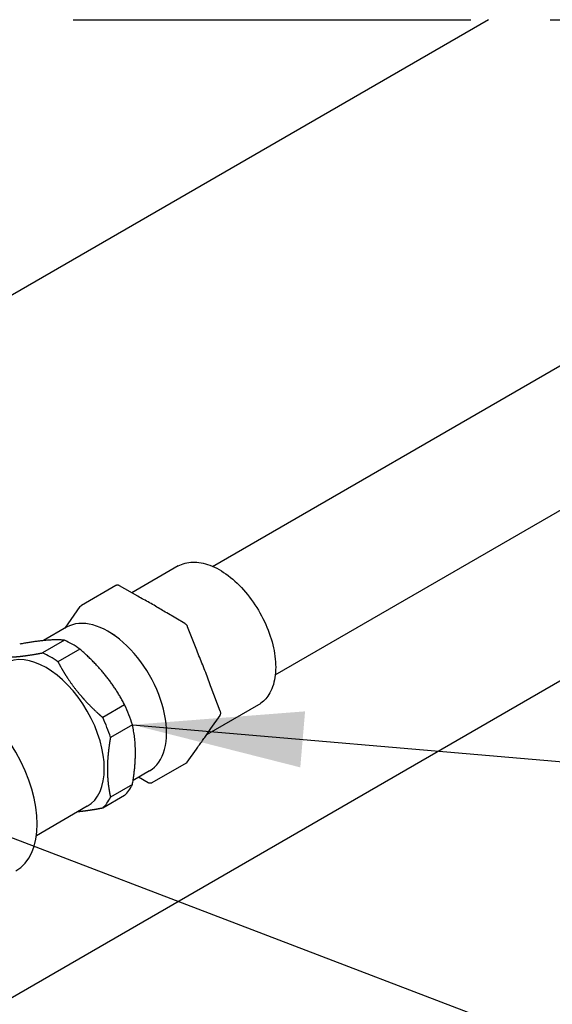
# Model space of a CAD drawing. Units: inches. Extents: x -2328 to -1048, y 114 to 1074.
# Drawn here: x -2129 to -2103, y 955 to 1002 of the extents above; entities that cross this region are included whole.
import ezdxf

# ---------------------------------------------------------------- set-up
doc = ezdxf.new("R2010")
doc.units = ezdxf.units.IN
doc.header["$MEASUREMENT"] = 0
doc.linetypes.add('PHANTOM2', pattern=[1.25, 0.625, -0.125, 0.125, -0.125, 0.125, -0.125])
doc.layers.add('MAKEUP-DETAIL', color=7, linetype='CONTINUOUS')
doc.styles.add('SUBMITTAL', font='simplex.shx', dxfattribs={"width": 0.75})
doc.dimstyles.new('SUBMITTAL', dxfattribs={"dimtxt": 0.09375, "dimasz": 0.09375, "dimexe": 0.03125, "dimexo": 0.0625, "dimgap": 0.0625, "dimtad": 0, "dimdec": 4, "dimzin": 4, "dimdsep": 46, "dimlunit": 4, "dimtxsty": 'SUBMITTAL', "dimcen": 0.09375, "dimclre": 6, "dimadec": 0, "dimazin": 0, "dimtfac": 1, "dimtdec": 0, "dimtofl": 0, "dimtmove": 0, "dimatfit": 3, "dimfxl": 1, "dimfrac": 2, "dimtolj": 1, "dimtzin": 4, "dimarcsym": 0})

msp = doc.modelspace()

# ---------------------------------------------------------------- linework, layer by layer
at = {"layer": 'MAKEUP-DETAIL'}
for p, q in [((-2106.3975, 1001.55), (-2266.1872, 909.2954)), ((-2119.4083, 975.7826), (-2075.9627, 1000.8659)), ((-2116.4555, 970.6683), (-2082.6657, 990.1769)), ((-2121.0327, 975.7994), (-2123.222, 974.5355)), ((-2123.9777, 974.8753), (-2125.5979, 973.9399)), ((-2122.9412, 974.3733), (-2123.8005, 974.8695)), ((-2126.3691, 972.8685), (-2125.6488, 973.8932)), ((-2120.7146, 973.0878), (-2121.5739, 973.584)), ((-2126.2966, 972.9103), (-2127.3813, 972.2841)), ((-2120.1615, 971.8308), (-2120.5912, 972.9383)), ((-2124.0203, 972.5311), (-2124.3419, 972.7167)), ((-2126.3974, 972.3017), (-2127.4315, 971.7047)), ((-2125.669, 971.8812), (-2126.7031, 971.2842)), ((-2144.6584, 946.3543), (-2101.6593, 971.1798)), ((-2119.0482, 968.9614), (-2119.4779, 970.0689)), ((-2123.5579, 969.2548), (-2124.5919, 968.6578)), ((-2117.2532, 969.2531), (-2119.6963, 967.8425)), ((-2119.4914, 968.1431), (-2119.0617, 968.7544)), ((-2123.1937, 968.3162), (-2124.2277, 967.7192)), ((-2120.6047, 966.5592), (-2120.175, 967.1705)), ((-2120.6555, 966.5126), (-2122.2757, 965.5771)), ((-2122.3872, 966.139), (-2123.1615, 965.6919)), ((-2122.4529, 965.583), (-2122.9015, 965.842)), ((-2123.1937, 965.5013), (-2124.2277, 964.9043)), ((-2123.5579, 964.9832), (-2124.5919, 964.3862)), ((-2125.3221, 964.4718), (-2127.719, 963.0879))]:
    msp.add_line(p, q, dxfattribs=at)
at = {"layer": 'MAKEUP-DETAIL', "linetype": 'PHANTOM2', "ltscale": 30}
msp.add_lwpolyline([(-2238.4863, 1001.55), (-2082.0808, 1001.55, -0.4142136), (-2054.3799, 973.8491), (-2054.3799, 889.1512, -0.4142136), (-2082.0808, 861.4504), (-2238.4863, 861.4504, -0.4142136), (-2266.1872, 889.1512), (-2266.1872, 973.8491, -0.4142136)], format="xyb", close=True, dxfattribs=at)
at = {"layer": 'MAKEUP-DETAIL'}
for centre, major_axis, start_param, end_param in [((-2124.3419, 969.5247), (1.9547, -3.3857), 0, 3.1415927), ((-2126.0332, 968.5482), (-2.185, 3.7846), 5.3796538, 5.6159205), ((-2127.265, 967.837), (-1.9429, 3.3652), 3.1415927, 6.2831853), ((-2127.0673, 967.9512), (-2.185, 3.7846), 5.3796538, 5.6159205), ((-2131.1067, 965.619), (-2.4213, 4.1937), 3.1415927, 6.2831853), ((-2126.0332, 968.5482), (-2.185, 3.7846), 4.3324562, 4.568723), ((-2127.0673, 967.9512), (-2.185, 3.7846), 4.3324562, 4.568723), ((-2126.0332, 968.5482), (2.185, -3.7846), 0.143666, 0.3799327), ((-2127.0673, 967.9512), (2.185, -3.7846), 0.143666, 0.3799327)]:
    msp.add_ellipse(centre, major_axis=major_axis, ratio=0.5773503, start_param=start_param, end_param=end_param, dxfattribs=at)
for points, degree, knots in [([(-2121.0327, 975.7994), (-2120.831, 975.9159), (-2120.5988, 975.9787), (-2120.0936, 975.9936), (-2119.8194, 975.942), (-2119.2529, 975.7277), (-2118.9601, 975.5612), (-2118.391, 975.131), (-2118.1148, 974.867), (-2117.6071, 974.2697), (-2117.3756, 973.9367), (-2116.9798, 973.2348), (-2116.8154, 972.8661), (-2116.5701, 972.1288), (-2116.4893, 971.7603), (-2116.4205, 971.0593), (-2116.4327, 970.7268), (-2116.5525, 970.1328), (-2116.6598, 969.8707), (-2116.9328, 969.4894), (-2117.0818, 969.3521), (-2117.2532, 969.2531)], 3, [5.4977871, 5.4977871, 5.4977871, 5.4977871, 5.7992576, 5.7992576, 6.1124995, 6.1124995, 6.4366296, 6.4366296, 6.7618096, 6.7618096, 7.0861016, 7.0861016, 7.4100391, 7.4100391, 7.7344127, 7.7344127, 8.0596624, 8.0596624, 8.3832413, 8.3832413, 8.6393798, 8.6393798, 8.6393798, 8.6393798]), ([(-2123.8005, 974.8695), (-2123.8096, 974.8747), (-2123.8191, 974.8794), (-2123.8395, 974.8875), (-2123.8504, 974.8908), (-2123.8736, 974.8955), (-2123.8859, 974.8968), (-2123.9117, 974.8965), (-2123.9252, 974.8949), (-2123.952, 974.8879), (-2123.9653, 974.8825), (-2123.9777, 974.8753)], 3, [6.28318531, 6.28318531, 6.28318531, 6.28318531, 6.44026494, 6.44026494, 6.59734457, 6.59734457, 6.75442421, 6.75442421, 6.91150384, 6.91150384, 7.06858347, 7.06858347, 7.06858347, 7.06858347]), ([(-2121.5739, 973.584), (-2121.6632, 973.6355), (-2121.7507, 973.6892), (-2121.9269, 973.7976), (-2122.0156, 973.8524), (-2122.1967, 973.9605), (-2122.2891, 974.0138), (-2122.4762, 974.1183), (-2122.5709, 974.1695), (-2122.7587, 974.2712), (-2122.8519, 974.3218), (-2122.9412, 974.3733)], 3, [-0.81870751, -0.81870751, -0.81870751, -0.81870751, -0.65496601, -0.65496601, -0.49122451, -0.49122451, -0.327483, -0.327483, -0.1637415, -0.1637415, 0, 0, 0, 0]), ([(-2125.6488, 973.8932), (-2125.6462, 973.8968), (-2125.6435, 973.9004), (-2125.6377, 973.9074), (-2125.6346, 973.9108), (-2125.6281, 973.9173), (-2125.6247, 973.9205), (-2125.6176, 973.9266), (-2125.6138, 973.9295), (-2125.6061, 973.935), (-2125.602, 973.9375), (-2125.5979, 973.9399)], 3, [5.23598776, 5.23598776, 5.23598776, 5.23598776, 5.28834763, 5.28834763, 5.34070751, 5.34070751, 5.39306739, 5.39306739, 5.44542727, 5.44542727, 5.49778714, 5.49778714, 5.49778714, 5.49778714]), ([(-2120.5912, 972.9383), (-2120.5959, 972.9504), (-2120.6014, 972.9623), (-2120.6137, 972.9852), (-2120.6205, 972.9962), (-2120.6356, 973.0175), (-2120.6437, 973.0277), (-2120.6614, 973.047), (-2120.6709, 973.0561), (-2120.6915, 973.0731), (-2120.7026, 973.0809), (-2120.7146, 973.0878)], 3, [5.2359878, 5.2359878, 5.2359878, 5.2359878, 5.4454273, 5.4454273, 5.6548668, 5.6548668, 5.8643063, 5.8643063, 6.0737458, 6.0737458, 6.2831853, 6.2831853, 6.2831853, 6.2831853]), ([(-2129.5426, 971.5161), (-2129.3948, 971.5036), (-2129.2464, 971.498), (-2129.0951, 971.4983), (-2128.7798, 971.5101), (-2128.4307, 971.5446), (-2128.2435, 971.5679), (-2127.9757, 971.6072), (-2127.67, 971.6604), (-2127.5933, 971.6743), (-2127.5138, 971.689), (-2127.4315, 971.7047)], 5, [0, 0, 0, 0, 0, 0, 35.3162356, 35.3162356, 35.3162356, 71.0543252, 71.0543252, 71.0543252, 82.5341171, 82.5341171, 82.5341171, 82.5341171, 82.5341171, 82.5341171]), ([(-2119.4779, 970.0689), (-2119.5227, 970.1845), (-2119.5652, 970.3027), (-2119.6504, 970.5406), (-2119.6932, 970.6604), (-2119.782, 970.899), (-2119.828, 971.0177), (-2119.923, 971.2527), (-2119.9718, 971.369), (-2120.0687, 971.6003), (-2120.1167, 971.7152), (-2120.1615, 971.8308)], 3, [-0.81870729, -0.81870729, -0.81870729, -0.81870729, -0.65496583, -0.65496583, -0.49122437, -0.49122437, -0.32748292, -0.32748292, -0.16374146, -0.16374146, 0, 0, 0, 0]), ([(-2126.7031, 971.2842), (-2126.5552, 971.0041), (-2126.4068, 970.7493), (-2126.2556, 970.5118), (-2125.9402, 970.0582), (-2125.5911, 969.6364), (-2125.4039, 969.428), (-2125.1361, 969.1524), (-2124.8305, 968.8689), (-2124.7537, 968.7994), (-2124.6743, 968.7291), (-2124.5919, 968.6578)], 5, [0, 0, 0, 0, 0, 0, 35.3162356, 35.3162356, 35.3162356, 71.0543252, 71.0543252, 71.0543252, 82.5341171, 82.5341171, 82.5341171, 82.5341171, 82.5341171, 82.5341171]), ([(-2119.0617, 968.7544), (-2119.0515, 968.7688), (-2119.0443, 968.784), (-2119.0342, 968.8139), (-2119.0314, 968.8287), (-2119.0286, 968.8572), (-2119.0287, 968.8711), (-2119.0311, 968.8981), (-2119.0333, 968.9112), (-2119.0395, 968.9368), (-2119.0435, 968.9493), (-2119.0482, 968.9614)], 3, [4.1887902, 4.1887902, 4.1887902, 4.1887902, 4.3982297, 4.3982297, 4.6076692, 4.6076692, 4.8171087, 4.8171087, 5.0265482, 5.0265482, 5.2359878, 5.2359878, 5.2359878, 5.2359878]), ([(-2120.175, 967.1705), (-2120.1302, 967.2342), (-2120.0822, 967.3002), (-2119.9853, 967.4331), (-2119.9365, 967.5), (-2119.8416, 967.6325), (-2119.7954, 967.6981), (-2119.7065, 967.8271), (-2119.6637, 967.8906), (-2119.5785, 968.0167), (-2119.5362, 968.0794), (-2119.4914, 968.1431)], 3, [-0.81870729, -0.81870729, -0.81870729, -0.81870729, -0.65496583, -0.65496583, -0.49122437, -0.49122437, -0.32748292, -0.32748292, -0.16374146, -0.16374146, 0, 0, 0, 0]), ([(-2124.2277, 967.7192), (-2124.2805, 967.4212), (-2124.319, 967.1497), (-2124.3461, 966.8963), (-2124.3798, 966.4115), (-2124.3729, 965.9592), (-2124.3595, 965.7352), (-2124.3279, 965.4385), (-2124.2748, 965.1325), (-2124.2605, 965.0573), (-2124.2449, 964.9813), (-2124.2277, 964.9043)], 5, [0, 0, 0, 0, 0, 0, 35.3162356, 35.3162356, 35.3162356, 71.0543252, 71.0543252, 71.0543252, 82.5341171, 82.5341171, 82.5341171, 82.5341171, 82.5341171, 82.5341171]), ([(-2120.6555, 966.5126), (-2120.6514, 966.5149), (-2120.6474, 966.5175), (-2120.6396, 966.523), (-2120.6359, 966.5259), (-2120.6287, 966.532), (-2120.6253, 966.5351), (-2120.6188, 966.5417), (-2120.6157, 966.5451), (-2120.6099, 966.5521), (-2120.6072, 966.5556), (-2120.6047, 966.5592)], 3, [3.92699082, 3.92699082, 3.92699082, 3.92699082, 3.97935069, 3.97935069, 4.03171057, 4.03171057, 4.08407045, 4.08407045, 4.13643033, 4.13643033, 4.1887902, 4.1887902, 4.1887902, 4.1887902]), ([(-2122.2757, 965.5771), (-2122.2881, 965.57), (-2122.3014, 965.5646), (-2122.3283, 965.5576), (-2122.3417, 965.5559), (-2122.3675, 965.5556), (-2122.3798, 965.557), (-2122.403, 965.5617), (-2122.4139, 965.565), (-2122.4343, 965.5731), (-2122.4439, 965.5778), (-2122.4529, 965.583)], 3, [2.35619449, 2.35619449, 2.35619449, 2.35619449, 2.51327412, 2.51327412, 2.67035376, 2.67035376, 2.82743339, 2.82743339, 2.98451302, 2.98451302, 3.14159265, 3.14159265, 3.14159265, 3.14159265]), ([(-2124.5919, 964.3862), (-2124.8453, 964.3378), (-2125.0708, 964.2988), (-2125.2762, 964.2673), (-2125.4948, 964.2384), (-2125.698, 964.2173), (-2125.7241, 964.2147), (-2125.7501, 964.2122), (-2125.7758, 964.2098)], 5, [0, 0, 0, 0, 0, 0, 35.3162356, 35.3162356, 35.3162356, 40.5928329, 40.5928329, 40.5928329, 40.5928329, 40.5928329, 40.5928329])]:
    msp.add_open_spline(points, degree=degree, knots=knots, dxfattribs=at)
for points in [[(-2126.3974, 972.3017), (-2127.1754, 972.3677), (-2128.5086, 972.1131)], [(-2123.5579, 969.2548), (-2124.3359, 970.7283), (-2125.669, 971.8812)], [(-2123.1937, 965.5013), (-2122.9161, 967.069), (-2123.1937, 968.3162)]]:
    msp.add_rational_spline(points, [1.39524260458, 1.51835224616, 1.39524260458], degree=2, dxfattribs=at)

# ---------------------------------------------------------------- leaders
at = {"layer": 'MAKEUP-DETAIL', "annotation_type": 0, "has_hookline": 1, "hookline_direction": 0}
for points, text_width in [([(-2123.1937, 968.3162), (-2030.04, 960.3232)], 65.6314), ([(-2141.8316, 967.9327), (-2038.1005, 928.3232), (-2030.04, 928.3232)], 61.8893)]:
    msp.add_leader(points, dimstyle='SUBMITTAL', override={"dimscale": 115.15, "dimasz": 0.07, "dimgap": 0.03, "dimcen": 4.055284, "dimarcsym": 1}, dxfattribs=dict(at, text_width=text_width))

doc.saveas('drawing.dxf')
